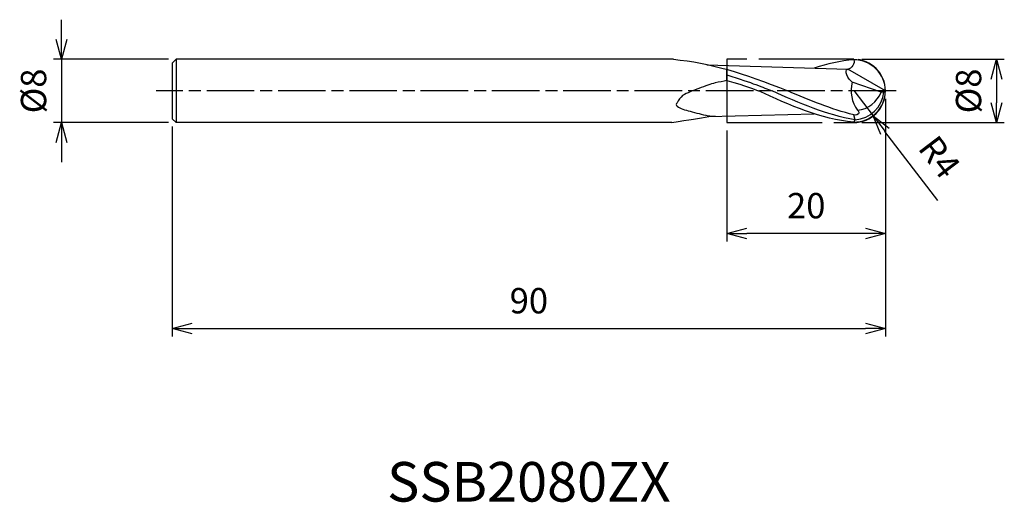
# Model space of a CAD drawing. Extents: x -109 to 15, y -52 to 9.
import ezdxf
from ezdxf.enums import TextEntityAlignment as Align

# ---------------------------------------------------------------- set-up
doc = ezdxf.new("R2010")
doc.units = 0
for name, pattern in [('AM_ISO08W050', [18, 12, -1.5, 3, -1.5]), ('AM_ISO08W050X2', [9, 6, -0.75, 1.5, -0.75]), ('AM_ISO09W050', [22.5, 12, -1.5, 3, -1.5, 3, -1.5])]:
    doc.linetypes.add(name, pattern=pattern)
doc.layers.get('0').update_dxf_attribs({"linetype": 'CONTINUOUS'})
doc.layers.get('DEFPOINTS').update_dxf_attribs({"linetype": 'CONTINUOUS'})
for name, color, linetype in [('AM_0', 7, 'CONTINUOUS'), ('AM_11', 3, 'AM_ISO09W050'), ('AM_5', 3, 'CONTINUOUS'), ('AM_6', 2, 'CONTINUOUS'), ('AM_7', 4, 'AM_ISO08W050')]:
    doc.layers.add(name, color=color, linetype=linetype)
doc.styles.add('ASAMI', font='simplex.shx', dxfattribs={"bigfont": 'EXTFONT.SHX'})
doc.styles.get("Standard").update_dxf_attribs({"font": 'simplex.shx', "bigfont": 'EXTFONT.SHX'})
doc.dimstyles.new('AM_JIS', dxfattribs={"dimtxt": 3.2, "dimasz": 2.5, "dimexe": 1, "dimexo": 1, "dimgap": 1.5, "dimtad": 3, "dimdec": 3, "dimtxsty": 'ASAMI', "dimblk": 'OPEN30', "dimcen": 0, "dimclrd": 256, "dimclre": 256, "dimclrt": 2, "dimazin": 3, "dimtp": 0.1, "dimtm": 0.1, "dimtfac": 0.71, "dimtdec": 3, "dimtmove": 0, "dimatfit": 3, "dimtzin": 0})
doc.dimstyles.new('AM_JIS$4', dxfattribs={"dimtxt": 3.2, "dimasz": 2.5, "dimexe": 1, "dimexo": 1, "dimgap": 1.5, "dimtad": 3, "dimtoh": 1, "dimtxsty": 'ASAMI', "dimblk": 'OPEN30', "dimcen": 0, "dimclrd": 256, "dimclre": 256, "dimclrt": 2, "dimazin": 3, "dimtp": 0.1, "dimtm": 0.1, "dimtfac": 0.71, "dimtdec": 3, "dimtofl": 0, "dimtmove": 0, "dimatfit": 3, "dimtzin": 0})

# ---------------------------------------------------------------- blocks, each defined once
blk = doc.blocks.new('_OPEN30')
at = {"color": 0}
for p, q in [((-1, 0.268), (0, 0)), ((0, 0), (-1, -0.268)), ((0, 0), (-1, 0))]:
    blk.add_line(p, q, dxfattribs=at)
blk = doc.blocks.new('*D5')
at = {"layer": 'AM_5'}
for p, q in [((0, -1), (0, -31)), ((-90, -4.5), (-90, -31)), ((-87.5, -30), (-2.5, -30))]:
    blk.add_line(p, q, dxfattribs=at)
at = {"layer": 'DEFPOINTS', "color": 0}
for p in [(0, 0), (-90, -3.5), (0, -30)]:
    blk.add_point(p, dxfattribs=at)
at = {"layer": 'AM_5', "xscale": 2.5, "yscale": 2.5, "zscale": 2.5, "rotation": 180}
blk.add_blockref('_OPEN30', (-90, -30), dxfattribs=at)
at = {"layer": 'AM_5', "xscale": 2.5, "yscale": 2.5, "zscale": 2.5}
blk.add_blockref('_OPEN30', (0, -30), dxfattribs=at)
at = {"layer": 'AM_5', "color": 2, "insert": (-45, -26.9), "char_height": 3.2, "attachment_point": 5, "style": 'ASAMI'}
blk.add_mtext('90', dxfattribs=at)
blk = doc.blocks.new('*D6')
at = {"layer": 'AM_5'}
for p, q in [((0, -1), (0, -19)), ((-20, -5), (-20, -19)), ((-2.5, -18), (-17.5, -18))]:
    blk.add_line(p, q, dxfattribs=at)
at = {"layer": 'DEFPOINTS', "color": 0}
for p in [(0, 0), (-20, -4), (-20, -18)]:
    blk.add_point(p, dxfattribs=at)
at = {"layer": 'AM_5', "xscale": 2.5, "yscale": 2.5, "zscale": 2.5, "rotation": 180}
blk.add_blockref('_OPEN30', (-20, -18), dxfattribs=at)
at = {"layer": 'AM_5', "xscale": 2.5, "yscale": 2.5, "zscale": 2.5}
blk.add_blockref('_OPEN30', (0, -18), dxfattribs=at)
at = {"layer": 'AM_5', "color": 2, "insert": (-10, -14.9), "char_height": 3.2, "attachment_point": 5, "style": 'ASAMI'}
blk.add_mtext('20', dxfattribs=at)
blk = doc.blocks.new('*D7')
at = {"layer": 'AM_5'}
for p, q in [((-3, 4), (15, 4)), ((14, 1.5), (14, -1.5)), ((-3, -4), (15, -4))]:
    blk.add_line(p, q, dxfattribs=at)
at = {"layer": 'DEFPOINTS', "color": 0}
for p in [(-4, 4), (-4, -4), (14, -4)]:
    blk.add_point(p, dxfattribs=at)
at = {"layer": 'AM_5', "xscale": 2.5, "yscale": 2.5, "zscale": 2.5}
for p, rotation in [((14, 4), 90), ((14, -4), 270)]:
    blk.add_blockref('_OPEN30', p, dxfattribs=dict(at, rotation=rotation))
at = {"layer": 'AM_5', "color": 2, "insert": (10.9, 0), "char_height": 3.2, "attachment_point": 5, "rotation": 90, "style": 'ASAMI'}
blk.add_mtext('%%c8', dxfattribs=at)
blk = doc.blocks.new('*D8')
at = {"layer": 'AM_5'}
for p, q in [((-104, 6.5), (-104, 9)), ((-90.5, 4), (-105, 4)), ((-104, 4), (-104, -4)), ((-90.5, -4), (-105, -4)), ((-104, -6.5), (-104, -9))]:
    blk.add_line(p, q, dxfattribs=at)
at = {"layer": 'DEFPOINTS', "color": 0}
for p in [(-89.5, 4), (-104, -4), (-89.5, -4)]:
    blk.add_point(p, dxfattribs=at)
at = {"layer": 'AM_5', "xscale": 2.5, "yscale": 2.5, "zscale": 2.5}
for p, rotation in [((-104, 4), 270), ((-104, -4), 90)]:
    blk.add_blockref('_OPEN30', p, dxfattribs=dict(at, rotation=rotation))
at = {"layer": 'AM_5', "color": 2, "insert": (-107.1, 0), "char_height": 3.2, "attachment_point": 5, "rotation": 90, "style": 'ASAMI'}
blk.add_mtext('%%c8', dxfattribs=at)
blk = doc.blocks.new('*D9')
at = {"layer": 'AM_5'}
for p, q in [((-4, 0.06), (-1.57, -3.12)), ((6.61, -13.84), (-0.06, -5.11))]:
    blk.add_line(p, q, dxfattribs=at)
at = {"layer": 'DEFPOINTS', "color": 0}
for p in [(-4, 0.06), (-1.57, -3.12)]:
    blk.add_point(p, dxfattribs=at)
at = {"layer": 'AM_5', "xscale": 2.5, "yscale": 2.5, "zscale": 2.5, "rotation": 127.3431728676871}
blk.add_blockref('_OPEN30', (-1.57, -3.12), dxfattribs=at)
at = {"layer": 'AM_5', "color": 2, "insert": (6.5, -8.59), "char_height": 3.2, "attachment_point": 5, "rotation": 307.3432, "style": 'ASAMI'}
blk.add_mtext('R4', dxfattribs=at)

msp = doc.modelspace()

# ---------------------------------------------------------------- linework, layer by layer
at = {"layer": 'AM_0'}
for p, q in [((-89.5, 4), (-90, 3.5)), ((-89.5, 4), (-89.5, -4)), ((-26.7672, 4), (-89.5, 4)), ((-90, 3.5), (-90, -3.5)), ((-22.544, 3.3195), (-4.7485, 2.7415)), ((-20, 1.306), (-20, 2.7112)), ((0, 0), (-4.7485, 2.7415)), ((-0.56, -0.141), (-4.1822, 1.1111)), ((0, 0), (-0.184, -0.141)), ((-0.184, -0.141), (-0.56, -0.141)), ((-90, -3.5), (-89.5, -4)), ((-22.284, -3.223), (-8.9851, -2.8873)), ((-3.8278, -3.6338), (-4, -3.0203)), ((-4, -3.9392), (-3.8278, -3.6338)), ((-26.948, -4), (-89.5, -4))]:
    msp.add_line(p, q, dxfattribs=at)
msp.add_lwpolyline([(-20.0005, 1.3061, 0.01662144), (-21.4902, 1.0079, 0.02664276), (-22.4005, 0.7421, 0.01333104), (-24.6575, -0.1178, 0.03073909), (-25.6005, -0.5757, 0.046253), (-26.3049, -1.4801, 0.21790998), (-26.4005, -1.7154, 0.232049), (-26.2848, -1.9276, 0.06715244), (-25.5791, -2.2963, 0.03794591), (-24.6652, -2.5507, 0.01525088), (-22.3791, -3.1277, 0.0278026), (-21.4376, -3.2012, 0.00011512), (-21.4286, -3.2014)], format="xyb", dxfattribs=at)
for centre, radius, start, end in [((-4, -0.0608), 4, 0.870485, 90), ((-0.1641, 0.0375), 4.1591, 165.040742, 216.460012), ((-4, 0.0608), 4, 270, 359.129515), ((-4.1095, 0.3071), 3.951, 274.088326, 353.488785), ((-3.8713, 1.0746), 3.5273, 275.892471, 339.841684)]:
    msp.add_arc(centre, radius, start, end, dxfattribs=at)
for points in [[(-26.7672, 4), (-22.0291, 3.54), (-18.1385, 2.3195), (-12.3211, 0)], [(-4, 3.9392), (-5.692, 3.7968), (-7.3489, 3.4134), (-8.9851, 2.8873)], [(-4, 3.9392), (-3.8015, 3.5124), (-4.2811, 2.7979), (-4.7485, 2.7415)], [(-4.1822, 1.1111), (-4.6879, 1.3855), (-5.3231, 2.7135), (-4.7485, 2.7415)], [(-20.0005, 1.3061), (-17.4585, 0.6237), (-16.6763, 0.2413), (-16.0129, 0)], [(-20, 2.0352), (-16.7194, 0.9665), (-15.4095, 0.4832), (-14.3164, 0)], [(-4, -3.9392), (-8.1447, -3.5904), (-12.0788, -1.7952), (-16.0129, 0)], [(-3.8278, -3.6338), (-7.413, -3.0519), (-10.8647, -1.5259), (-14.3164, 0)], [(-4, -3.0203), (-6.8146, -2.3163), (-9.5679, -1.1581), (-12.3211, 0)], [(-26.948, -4), (-24.7186, -3.584), (-23.4948, -3.4519), (-22.284, -3.223)]]:
    msp.add_open_spline(points, degree=3, dxfattribs=at)
msp.add_open_spline([(-3.5091, -2.4341), (-3.439, -2.5308), (-3.1367, -2.8767), (-3.7873, -3.1236), (-4, -3.0203)], degree=3, knots=[0, 0, 0, 0, 0.35841055, 1.06772991, 1.06772991, 1.06772991, 1.06772991], dxfattribs=at)
at = {"layer": 'AM_11'}
for p, q in [((-4, 4), (-20, 4)), ((-20, 4), (-20, -4)), ((-20, -4), (-4, -4))]:
    msp.add_line(p, q, dxfattribs=at)
msp.add_arc((-4, 0), 4, 270, 90, dxfattribs=at)
at = {"layer": 'AM_7', "linetype": 'AM_ISO08W050X2'}
msp.add_line((1.3416, 0), (-92.0562, 0), dxfattribs=at)

# ---------------------------------------------------------------- texts
at = {"layer": 'AM_6'}
msp.add_text('SSB2080ZX', height=5, dxfattribs=at).set_placement((-45, -50), align=Align.MIDDLE)

# ---------------------------------------------------------------- dimensions: what is measured, and where the dimension line sits
at = {"layer": 'AM_5'}
for base, p1, p2, angle, picture, middle in [((-104, -4), (-89.5, 4), (-89.5, -4), 270, '*D8', (-104, 0)), ((14, -4), (-4, 4), (-4, -4), 90, '*D7', (14, 0))]:
    dim = msp.add_linear_dim(base=base, p1=p1, p2=p2, angle=angle, text='%%c<>', dimstyle='AM_JIS', dxfattribs=at)
    dim.commit()
    dim.dimension.update_dxf_attribs({"geometry": picture, "text_midpoint": middle, "dimtype": 160})
dim = msp.add_radius_dim(center=(-4, 0.0608), mpoint=(-1.5736, -3.1193), dimstyle='AM_JIS$4', override={"dimtoh": 0, "dimdec": 3, "dimtofl": 1, "dimatfit": 3}, dxfattribs=at)
dim.commit()
dim.dimension.update_dxf_attribs({"geometry": '*D9', "text_midpoint": (6.4975, -8.5871)})
for base, p1, p2, picture, middle in [((0, -30), (-90, -3.5), (0, 0), '*D5', (-45, -26.9)), ((-20, -18), (0, 0), (-20, -4), '*D6', (-10, -14.9))]:
    dim = msp.add_linear_dim(base=base, p1=p1, p2=p2, angle=0, dimstyle='AM_JIS', dxfattribs=at)
    dim.commit()
    dim.dimension.update_dxf_attribs({"geometry": picture, "text_midpoint": middle})

doc.saveas('drawing.dxf')
